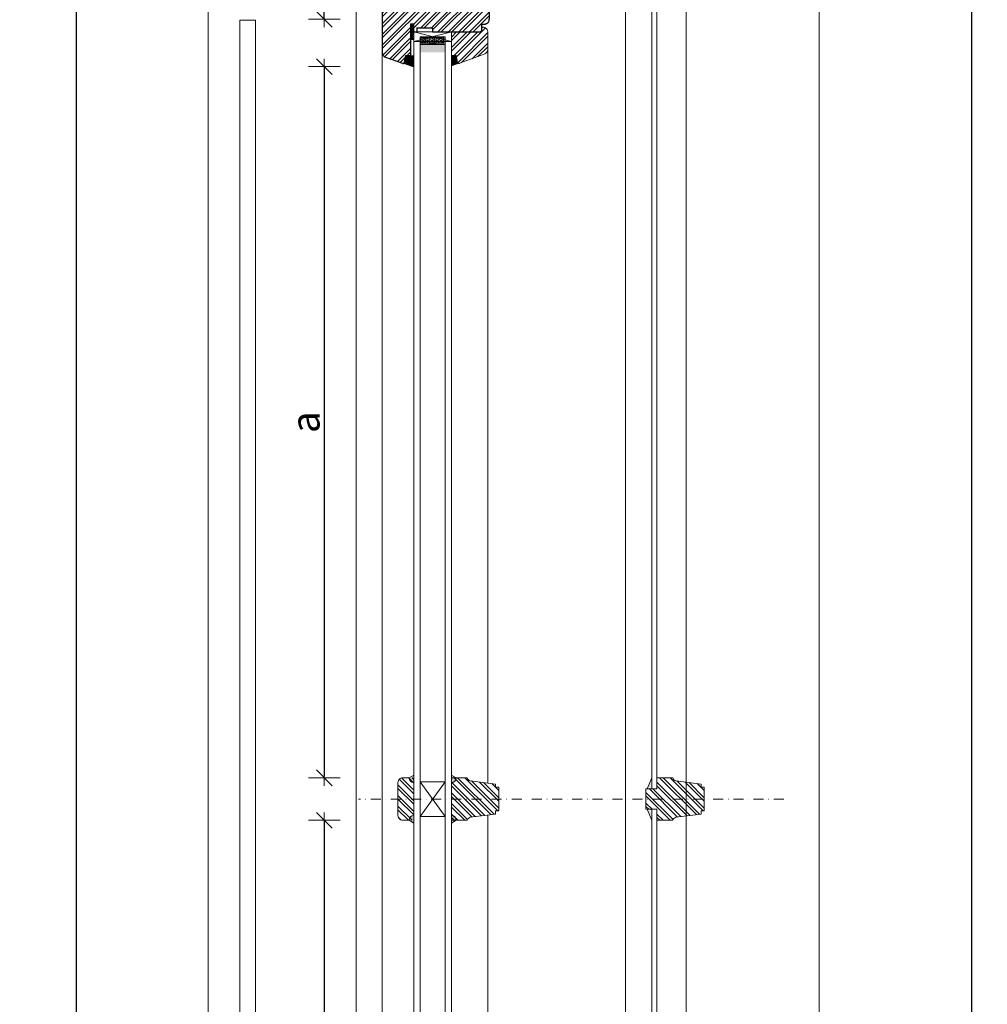
# Model space of a CAD drawing. Units: millimetres. Extents: x -44631 to 29316, y -13008 to 12498.
# Drawn here: x -22665 to -22050, y 4071 to 4697 of the extents above; entities that cross this region are included whole.
import ezdxf

# ---------------------------------------------------------------- set-up
doc = ezdxf.new("R2010")
doc.units = ezdxf.units.MM
doc.header["$LTSCALE"] = 0.5
doc.linetypes.add('DASHDOT', pattern=[25.4, 12.7, -6.35, 0, -6.35])
doc.layers.get('Defpoints').update_dxf_attribs({"color": 140})
for name, color, linetype, lineweight in [('A_osie', 4, 'DASHDOT', 5), ('A_sciany', 214, 'Continuous', 20), ('A_sciany-hatch', 216, 'Continuous', 5), ('A_sciany-widok', 6, 'Continuous', 9), ('A_wymiary', 5, 'Continuous', 13)]:
    doc.layers.add(name, color=color, linetype=linetype, lineweight=lineweight)
doc.styles.add('simplex-08', font='simplex.shx', dxfattribs={"width": 0.8})
doc.dimstyles.new('10 [mm]', dxfattribs={"dimtxt": 18, "dimasz": 1, "dimexe": 0, "dimexo": 0, "dimgap": 3, "dimtad": 1, "dimdec": 1, "dimrnd": 0.5, "dimdsep": 46, "dimtxsty": 'simplex-08', "dimblk1": 'arrow', "dimblk2": 'arrow2', "dimsah": 1, "dimcen": 0, "dimdle": 10, "dimse1": 1, "dimse2": 1, "dimclrd": 256, "dimclre": 256, "dimclrt": 256, "dimadec": 0, "dimazin": 0, "dimtfac": 1, "dimtdec": 1, "dimtix": 1, "dimtmove": 1, "dimatfit": 3, "dimldrblk": 'DOT', "dimfxl": 1, "dimtolj": 1, "dimtzin": 0, "dimarcsym": 0})
pattern_1 = [(90, (-19762.798, 3836.3421), (-0.79375, 0.396875), [0, -0.79375])]

# ---------------------------------------------------------------- blocks, each defined once
blk = doc.blocks.new('arrow')
for p, q in [((0, 10), (0, -10)), ((-5, -5), (5, 5)), ((-5, 0), (5, 0))]:
    blk.add_line(p, q)
blk = doc.blocks.new('arrow2')
for p, q in [((0, -10), (0, 10)), ((-5, -5), (5, 5)), ((-5, 0), (5, 0))]:
    blk.add_line(p, q)
blk = doc.blocks.new('*D312')
at = {"layer": 'A_wymiary', "lineweight": -2, "transparency": 16777216}
blk.add_line((-22628.77, 4755.86), (-22628.77, 2647.86), dxfattribs=at)
at = {"layer": 'Defpoints', "color": 0, "transparency": 16777216}
for p in [(-22497.76, 4756.86), (-22628.77, 2646.86), (-22453.76, 2646.86)]:
    blk.add_point(p, dxfattribs=at)
at = {"layer": 'A_wymiary', "lineweight": -2, "transparency": 16777216}
for name, p, rotation in [('arrow', (-22628.77, 4756.86), 90), ('arrow2', (-22628.77, 2646.86), 270)]:
    blk.add_blockref(name, p, dxfattribs=dict(at, rotation=rotation))
at = {"layer": 'A_wymiary', "transparency": 16777216, "insert": (-22652.77, 3702.36), "char_height": 18, "attachment_point": 5, "rotation": 90, "style": 'simplex-08'}
blk.add_mtext('\\A1;2110', dxfattribs=at)
blk = doc.blocks.new('_Dot')
at = {"color": 0, "linetype": 'ByBlock', "lineweight": -2}
blk.add_line((-0.5, 0), (-1, 0), dxfattribs=at)
at = {"color": 0, "linetype": 'ByBlock', "lineweight": -2, "const_width": 0.5}
blk.add_lwpolyline([(-0.25, 0, 1), (0.25, 0, 1)], format="xyb", close=True, dxfattribs=at)
blk = doc.blocks.new('*D197')
at = {"layer": 'A_wymiary', "lineweight": -2, "transparency": 16777216}
blk.add_line((-22059.88, 4800.86), (-22059.88, 2622.86), dxfattribs=at)
at = {"layer": 'Defpoints', "color": 0, "transparency": 16777216}
for p in [(-22254.92, 4801.86), (-22156.76, 2621.86), (-22059.88, 2621.86)]:
    blk.add_point(p, dxfattribs=at)
at = {"layer": 'A_wymiary', "lineweight": -2, "transparency": 16777216}
for name, p, rotation in [('arrow', (-22059.88, 4801.86), 90), ('arrow2', (-22059.88, 2621.86), 270)]:
    blk.add_blockref(name, p, dxfattribs=dict(at, rotation=rotation))
at = {"layer": 'A_wymiary', "transparency": 16777216, "insert": (-22083.88, 3717.36), "char_height": 18, "attachment_point": 5, "rotation": 90, "style": 'simplex-08'}
blk.add_mtext('\\A1;2180', dxfattribs=at)
blk = doc.blocks.new('*D200')
at = {"layer": 'A_wymiary', "lineweight": -2, "transparency": 16777216}
blk.add_line((-22471.07, 4665.86), (-22471.07, 4216.11), dxfattribs=at)
at = {"layer": 'Defpoints', "color": 0, "transparency": 16777216}
for p in [(-22421.12, 4666.86), (-22471.07, 4215.11), (-22419.26, 4215.11)]:
    blk.add_point(p, dxfattribs=at)
at = {"layer": 'A_wymiary', "lineweight": -2, "transparency": 16777216}
for name, p, rotation in [('arrow', (-22471.07, 4666.86), 90), ('arrow2', (-22471.07, 4215.11), 270)]:
    blk.add_blockref(name, p, dxfattribs=dict(at, rotation=rotation))
at = {"layer": 'A_wymiary', "transparency": 16777216, "insert": (-22483.07, 4440.99), "char_height": 18, "attachment_point": 5, "rotation": 90, "style": 'simplex-08'}
blk.add_mtext('\\A1;a', dxfattribs=at)
blk = doc.blocks.new('f')
at = {"color": 0, "lineweight": 30}
for p, q in [((12476.37, 5254.75), (12476.39, 5255.07)), ((12476.37, 5254.75), (12476.37, 5240.75)), ((12476.39, 5255.07), (12476.44, 5255.38)), ((12476.44, 5255.38), (12476.52, 5255.68)), ((12476.52, 5255.68), (12476.63, 5255.97)), ((12476.63, 5255.97), (12476.77, 5256.25)), ((12476.77, 5256.25), (12476.94, 5256.52)), ((12476.94, 5256.52), (12477.14, 5256.76)), ((12477.14, 5256.76), (12477.36, 5256.98)), ((12477.36, 5256.98), (12477.61, 5257.18)), ((12477.61, 5257.18), (12477.87, 5257.35)), ((12477.87, 5257.35), (12478.15, 5257.49)), ((12478.15, 5257.49), (12478.44, 5257.61)), ((12478.44, 5257.61), (12478.75, 5257.69)), ((12478.75, 5257.69), (12479.06, 5257.74)), ((12479.06, 5257.74), (12479.37, 5257.75)), ((12479.37, 5257.75), (12489.87, 5257.75)), ((12489.87, 5257.75), (12490.18, 5257.74)), ((12490.18, 5257.74), (12490.49, 5257.69)), ((12490.49, 5257.69), (12490.8, 5257.61)), ((12490.8, 5257.61), (12491.09, 5257.49)), ((12491.09, 5257.49), (12491.37, 5257.35)), ((12491.37, 5257.35), (12491.63, 5257.18)), ((12491.63, 5257.18), (12491.88, 5256.98)), ((12491.88, 5256.98), (12492.1, 5256.76)), ((12492.1, 5256.76), (12492.3, 5256.52)), ((12492.3, 5256.52), (12492.47, 5256.25)), ((12492.47, 5256.25), (12492.61, 5255.97)), ((12492.61, 5255.97), (12492.72, 5255.68)), ((12492.72, 5255.68), (12492.8, 5255.38)), ((12492.8, 5255.38), (12492.85, 5255.07)), ((12492.85, 5255.07), (12492.87, 5254.75)), ((12492.87, 5254.75), (12492.87, 5219.75)), ((12476.35, 5240.55), (12476.36, 5240.65)), ((12476.36, 5240.65), (12476.37, 5240.75)), ((12451.37, 5237.75), (12451.38, 5237.95)), ((12451.37, 5237.75), (12451.37, 5227.75)), ((12451.38, 5237.95), (12451.41, 5238.15)), ((12451.41, 5238.15), (12451.46, 5238.34)), ((12451.46, 5238.34), (12451.52, 5238.52)), ((12451.52, 5238.52), (12451.61, 5238.7)), ((12451.61, 5238.7), (12451.71, 5238.87)), ((12451.71, 5238.87), (12451.83, 5239.03)), ((12451.83, 5239.03), (12451.96, 5239.18)), ((12451.96, 5239.18), (12452.11, 5239.31)), ((12452.11, 5239.31), (12452.27, 5239.43)), ((12452.27, 5239.43), (12452.44, 5239.53)), ((12452.44, 5239.53), (12452.62, 5239.61)), ((12452.62, 5239.61), (12452.81, 5239.67)), ((12452.81, 5239.67), (12453, 5239.72)), ((12453, 5239.72), (12453.2, 5239.75)), ((12453.2, 5239.75), (12453.28, 5239.75)), ((12453.28, 5239.75), (12455.22, 5239.75)), ((12455.22, 5239.75), (12455.22, 5237.25)), ((12455.22, 5237.25), (12457.12, 5237.25)), ((12457.12, 5237.25), (12457.12, 5227.75)), ((12469.62, 5237.25), (12469.62, 5227.75)), ((12469.62, 5237.25), (12471.52, 5237.25)), ((12471.52, 5239.75), (12475.37, 5239.75)), ((12471.52, 5239.75), (12471.52, 5237.25)), ((12475.37, 5239.75), (12475.47, 5239.76)), ((12475.47, 5239.76), (12475.58, 5239.78)), ((12475.58, 5239.78), (12475.68, 5239.8)), ((12475.68, 5239.8), (12475.78, 5239.84)), ((12475.78, 5239.84), (12475.87, 5239.89)), ((12475.87, 5239.89), (12475.96, 5239.95)), ((12475.96, 5239.95), (12476.04, 5240.01)), ((12476.04, 5240.01), (12476.11, 5240.08)), ((12476.11, 5240.08), (12476.18, 5240.17)), ((12476.18, 5240.17), (12476.24, 5240.25)), ((12476.24, 5240.25), (12476.28, 5240.35)), ((12476.28, 5240.35), (12476.32, 5240.45)), ((12476.32, 5240.45), (12476.35, 5240.55)), ((12424.87, 5224.75), (12424.89, 5225.07)), ((12424.87, 5224.75), (12424.87, 5219.75)), ((12424.89, 5225.07), (12424.94, 5225.38)), ((12424.94, 5225.38), (12425.02, 5225.68)), ((12425.02, 5225.68), (12425.13, 5225.97)), ((12425.13, 5225.97), (12425.27, 5226.25)), ((12425.27, 5226.25), (12425.44, 5226.52)), ((12425.44, 5226.52), (12425.64, 5226.76)), ((12425.64, 5226.76), (12425.86, 5226.98)), ((12425.86, 5226.98), (12426.11, 5227.18)), ((12426.11, 5227.18), (12426.37, 5227.35)), ((12426.37, 5227.35), (12426.65, 5227.49)), ((12426.65, 5227.49), (12426.94, 5227.61)), ((12426.94, 5227.61), (12427.25, 5227.69)), ((12427.25, 5227.69), (12427.56, 5227.74)), ((12427.56, 5227.74), (12427.87, 5227.75)), ((12427.87, 5227.75), (12435.48, 5227.75)), ((12435.48, 5227.75), (12435.73, 5227.66)), ((12435.73, 5227.66), (12435.86, 5227.61)), ((12435.86, 5227.61), (12435.99, 5227.54)), ((12435.99, 5227.54), (12436.11, 5227.46)), ((12436.11, 5227.46), (12436.22, 5227.37)), ((12436.22, 5227.37), (12436.32, 5227.27)), ((12436.32, 5227.27), (12436.42, 5227.16)), ((12436.42, 5227.16), (12436.5, 5227.04)), ((12436.5, 5227.04), (12436.57, 5226.91)), ((12436.57, 5226.91), (12436.62, 5226.78)), ((12436.62, 5226.78), (12436.67, 5226.64)), ((12436.67, 5226.64), (12437.71, 5222.75)), ((12437.71, 5222.75), (12442.87, 5222.75)), ((12442.87, 5227.75), (12446.37, 5227.75)), ((12442.87, 5227.75), (12442.87, 5222.75)), ((12442.87, 5227.75), (12451.37, 5227.75)), ((12457.12, 5227.75), (12462.37, 5227.75)), ((12462.37, 5227.75), (12463.37, 5226.75)), ((12463.37, 5226.75), (12464.37, 5227.75)), ((12464.37, 5227.75), (12469.62, 5227.75)), ((12424.87, 5219.75), (12424.87, 5217.75)), ((12424.87, 5217.75), (12424.87, 5195.59)), ((12492.61, 5215.53), (12492.72, 5215.83)), ((12492.72, 5215.83), (12492.8, 5216.13)), ((12492.8, 5216.13), (12492.85, 5216.44)), ((12492.85, 5216.44), (12492.87, 5216.75)), ((12492.87, 5219.75), (12492.87, 5217.75)), ((12492.87, 5217.75), (12492.87, 5216.75)), ((12446.87, 5211.25), (12456.87, 5211.25)), ((12446.87, 5211.25), (12446.87, 5208.75)), ((12446.87, 5211.25), (12446.87, 5208.75)), ((12456.87, 5211.25), (12456.87, 5208.75)), ((12487.87, 5213.75), (12489.87, 5213.75)), ((12487.87, 5213.75), (12487.87, 5209.75)), ((12487.87, 5211.75), (12487.87, 5208.75)), ((12489.87, 5213.75), (12490.18, 5213.77)), ((12490.18, 5213.77), (12490.49, 5213.82)), ((12490.49, 5213.82), (12490.8, 5213.9)), ((12490.8, 5213.9), (12491.09, 5214.01)), ((12491.09, 5214.01), (12491.37, 5214.15)), ((12491.37, 5214.15), (12491.63, 5214.33)), ((12491.63, 5214.33), (12491.88, 5214.52)), ((12491.88, 5214.52), (12492.1, 5214.75)), ((12492.1, 5214.75), (12492.3, 5214.99)), ((12492.3, 5214.99), (12492.47, 5215.25)), ((12492.47, 5215.25), (12492.61, 5215.53)), ((12442.87, 5208.75), (12446.87, 5208.75)), ((12442.87, 5208.75), (12442.87, 5193.75)), ((12442.87, 5208.75), (12446.87, 5208.75)), ((12456.87, 5208.75), (12486.87, 5208.75)), ((12475.87, 5208.75), (12487.87, 5208.75)), ((12424.87, 5195.59), (12424.89, 5195.28)), ((12424.89, 5195.28), (12424.93, 5194.98)), ((12424.93, 5194.98), (12425.01, 5194.68)), ((12425.01, 5194.68), (12425.12, 5194.4)), ((12425.12, 5194.4), (12425.25, 5194.12)), ((12425.25, 5194.12), (12425.41, 5193.87)), ((12425.41, 5193.87), (12425.6, 5193.63)), ((12425.6, 5193.63), (12425.81, 5193.4)), ((12425.81, 5193.4), (12426.04, 5193.21)), ((12426.04, 5193.21), (12426.29, 5193.03)), ((12426.29, 5193.03), (12426.56, 5192.89)), ((12426.56, 5192.89), (12426.84, 5192.77)), ((12426.84, 5192.77), (12437.71, 5188.81)), ((12439.03, 5189.56), (12439.87, 5193.75)), ((12439.87, 5193.75), (12442.87, 5193.75)), ((12437.71, 5188.81), (12437.8, 5188.78)), ((12437.8, 5188.78), (12437.9, 5188.76)), ((12437.9, 5188.76), (12438, 5188.75)), ((12438, 5188.75), (12438.11, 5188.75)), ((12438.11, 5188.75), (12438.21, 5188.77)), ((12438.21, 5188.77), (12438.31, 5188.79)), ((12438.31, 5188.79), (12438.4, 5188.82)), ((12438.4, 5188.82), (12438.5, 5188.86)), ((12438.5, 5188.86), (12438.58, 5188.91)), ((12438.58, 5188.91), (12438.67, 5188.97)), ((12438.67, 5188.97), (12438.74, 5189.03)), ((12438.74, 5189.03), (12438.81, 5189.11)), ((12438.81, 5189.11), (12438.87, 5189.19)), ((12438.87, 5189.19), (12438.93, 5189.27)), ((12438.93, 5189.27), (12438.97, 5189.36)), ((12438.97, 5189.36), (12439.01, 5189.46)), ((12439.01, 5189.46), (12439.03, 5189.56))]:
    blk.add_line(p, q, dxfattribs=at)
blk = doc.blocks.new('s')
at = {"lineweight": 5}
h = blk.add_hatch(dxfattribs=at)
h.set_pattern_fill('HEX', color=256, scale=0.15)
h.paths.add_polyline_path([(4719.38, 3830.89), (4719.38, 3834.29), (4704.98, 3834.29), (4704.98, 3830.89)])
at = {"color": 0, "lineweight": 20}
for p, q in [((4704.18, 3835.09), (4720.18, 3835.09)), ((4704.18, 3830.09), (4704.18, 3835.09)), ((4704.98, 3834.29), (4719.38, 3834.29)), ((4704.98, 3830.89), (4704.98, 3834.29)), ((4719.38, 3834.29), (4719.38, 3830.89)), ((4720.18, 3835.09), (4720.18, 3830.09)), ((4704.18, 3830.09), (4720.18, 3830.09)), ((4704.98, 3830.89), (4719.38, 3830.89))]:
    blk.add_line(p, q, dxfattribs=at)
blk = doc.blocks.new('ffd')
at = {"lineweight": 5}
h = blk.add_hatch(dxfattribs=at)
h.set_pattern_fill('HONEY', color=256, scale=0.13)
h.paths.add_polyline_path([(3327.81, 2377.65), (3329.79, 2377.65), (3329.79, 2387.65), (3327.81, 2387.65)])
for p, q in [((3329.79, 2387.65), (3327.81, 2387.65)), ((3327.81, 2387.65), (3327.81, 2377.65)), ((3329.79, 2377.65), (3329.79, 2387.65)), ((3327.81, 2377.65), (3329.79, 2377.65))]:
    blk.add_line(p, q, dxfattribs=at)
blk = doc.blocks.new('*D198')
at = {"layer": 'A_wymiary', "lineweight": -2, "transparency": 16777216}
blk.add_line((-22471.07, 4187.11), (-22471.07, 3737.36), dxfattribs=at)
at = {"layer": 'Defpoints', "color": 0, "transparency": 16777216}
for p in [(-22419.26, 4188.11), (-22471.07, 3736.36), (-22419.26, 3736.36)]:
    blk.add_point(p, dxfattribs=at)
at = {"layer": 'A_wymiary', "lineweight": -2, "transparency": 16777216}
for name, p, rotation in [('arrow', (-22471.07, 4188.11), 90), ('arrow2', (-22471.07, 3736.36), 270)]:
    blk.add_blockref(name, p, dxfattribs=dict(at, rotation=rotation))
at = {"layer": 'A_wymiary', "transparency": 16777216, "insert": (-22483.07, 3962.24), "char_height": 18, "attachment_point": 5, "rotation": 90, "style": 'simplex-08'}
blk.add_mtext('\\A1;a', dxfattribs=at)
blk = doc.blocks.new('*D314')
at = {"layer": 'A_wymiary', "lineweight": -2, "transparency": 16777216}
blk.add_line((-22471.07, 4697.88), (-22471.07, 4755.86), dxfattribs=at)
at = {"layer": 'Defpoints', "color": 0, "transparency": 16777216}
for p in [(-22471.07, 4756.86), (-22450.76, 4756.86), (-22436.49, 4696.88)]:
    blk.add_point(p, dxfattribs=at)
at = {"layer": 'A_wymiary', "lineweight": -2, "transparency": 16777216}
for name, p, rotation in [('arrow2', (-22471.07, 4756.86), 90), ('arrow', (-22471.07, 4696.88), 270)]:
    blk.add_blockref(name, p, dxfattribs=dict(at, rotation=rotation))
at = {"layer": 'A_wymiary', "transparency": 16777216, "insert": (-22483.07, 4726.87), "char_height": 18, "attachment_point": 5, "rotation": 90, "style": 'simplex-08'}
blk.add_mtext('\\A1;60', dxfattribs=at)

msp = doc.modelspace()

# ---------------------------------------------------------------- hatches: boundary and pattern name
at = {"layer": 'A_sciany'}
h = msp.add_hatch(color=256, dxfattribs=at)
h.dxf.hatch_style = 1
h.paths.add_polyline_path([(-22417.259, 4215.113), (-22414.259, 4216.845), (-22414.259, 4212.113, -0.4142136)])
h.paths.add_polyline_path([(-22417.259, 4188.113, -0.4142136), (-22414.259, 4191.113), (-22414.259, 4186.381)])
h = msp.add_hatch(color=256, dxfattribs=at)
h.dxf.hatch_style = 1
h.paths.add_polyline_path([(-22390.259, 4186.384), (-22390.259, 4191.113, -0.4137667), (-22387.263, 4188.113)])
h.paths.add_polyline_path([(-22390.259, 4212.113), (-22390.259, 4216.845), (-22387.259, 4215.113, -0.4142088)])
at = {"layer": 'A_sciany-hatch'}
h = msp.add_hatch(dxfattribs=at)
h.set_pattern_fill('ANSI32', color=256, scale=0.5, angle=180)
h.set_pattern_definition([(225, (-23280.238, 4613.597), (3.367596, -3.367596), []), (225, (-23282.4833, 4613.597), (3.367596, -3.367596), [])])
edge = h.paths.add_edge_path()
edge.add_line((-22371.258, 4688.844), (-22371.259, 4693.845))
edge.add_line((-22371.259, 4693.845), (-22369.259, 4693.845))
edge.add_arc((-22369.297, 4696.914), 3.069, 270.709142, 368.088268)
edge.add_line((-22366.259, 4697.345), (-22366.259, 4734.846))
edge.add_arc((-22369.249, 4734.856), 2.99, 359.811585, 450.188415)
edge.add_line((-22369.259, 4737.846), (-22380.072, 4737.83))
edge.add_arc((-22379.759, 4734.846), 3, 456.001399, 540.339476)
edge.add_line((-22382.759, 4734.828), (-22382.759, 4721.243))
edge.add_arc((-22383.812, 4720.941), 1.096, 272.774885, 376.037892, ccw=False)
edge.add_line((-22383.759, 4719.846), (-22387.609, 4719.846))
edge.add_line((-22387.609, 4719.846), (-22387.609, 4717.346))
edge.add_line((-22387.609, 4717.346), (-22389.509, 4717.346))
edge.add_line((-22389.509, 4717.346), (-22389.509, 4707.846))
edge.add_line((-22389.509, 4707.846), (-22402.009, 4707.846))
edge.add_line((-22402.009, 4707.846), (-22402.009, 4717.346))
edge.add_line((-22402.009, 4717.346), (-22403.909, 4717.346))
edge.add_line((-22403.909, 4717.346), (-22403.909, 4719.846))
edge.add_line((-22403.909, 4719.846), (-22405.846, 4719.846))
edge.add_arc((-22405.749, 4717.839), 2.009, 452.765392, 539.68131)
edge.add_line((-22407.759, 4717.85), (-22407.759, 4707.846))
edge.add_line((-22407.759, 4707.846), (-22416.259, 4707.846))
edge.add_line((-22416.259, 4707.846), (-22416.259, 4702.846))
edge.add_line((-22416.259, 4702.846), (-22421.419, 4702.846))
edge.add_line((-22421.419, 4702.846), (-22422.461, 4706.734))
edge.add_arc((-22423.983, 4706.3), 1.583, 375.939932, 437.683216)
edge.add_line((-22423.645, 4707.846), (-22431.259, 4707.846))
edge.add_arc((-22431.248, 4704.834), 3.012, 450.205759, 533.79411)
edge.add_line((-22434.242, 4705.16), (-22434.259, 4675.679))
edge.add_arc((-22431.244, 4675.69), 3.015, 540.202362, 609.79762)
edge.add_line((-22432.285, 4672.86), (-22421.421, 4668.906))
edge.add_arc((-22421.077, 4669.843), 0.998, 609.889523, 708.800215)
edge.add_line((-22420.098, 4669.649), (-22419.259, 4673.845))
edge.add_line((-22419.259, 4673.845), (-22416.259, 4673.845))
edge.add_line((-22416.259, 4673.845), (-22416.259, 4688.845))
edge.add_line((-22416.259, 4688.845), (-22412.259, 4688.845))
edge.add_line((-22412.259, 4688.845), (-22412.259, 4691.345))
edge.add_line((-22412.259, 4691.345), (-22402.259, 4691.345))
edge.add_line((-22402.259, 4691.345), (-22402.259, 4688.845))
edge.add_line((-22402.259, 4688.845), (-22371.258, 4688.844))
h = msp.add_hatch(dxfattribs=at)
h.set_pattern_fill('ANSI32', color=256, scale=0.5, angle=180)
h.set_pattern_definition([(225, (-23150.903, 4602.966), (3.367596, -3.367596), []), (225, (-23153.148, 4602.966), (3.367596, -3.367596), [])])
h.paths.add_polyline_path([(-22385.151, 4668.905), (-22385.248, 4668.875), (-22385.348, 4668.855), (-22385.45, 4668.845), (-22385.552, 4668.846), (-22385.653, 4668.857), (-22385.753, 4668.879), (-22385.85, 4668.91), (-22385.943, 4668.952), (-22386.032, 4669.002), (-22386.115, 4669.061), (-22386.192, 4669.129), (-22386.261, 4669.204), (-22386.322, 4669.285), (-22386.375, 4669.373), (-22386.418, 4669.465), (-22386.452, 4669.561), (-22386.476, 4669.66), (-22387.259, 4673.844), (-22390.259, 4673.844), (-22390.259, 4682.828), (-22390.259, 4683.486), (-22390.259, 4687.845), (-22390.259, 4688.845), (-22372.259, 4688.845), (-22371.258, 4688.844), (-22371.259, 4688.844), (-22371.259, 4691.845), (-22371.256, 4691.845), (-22370.259, 4691.845), (-22369.945, 4691.829), (-22369.635, 4691.78), (-22369.332, 4691.698), (-22369.039, 4691.586), (-22368.759, 4691.443), (-22368.496, 4691.272), (-22368.252, 4691.075), (-22368.029, 4690.853), (-22367.832, 4690.609), (-22367.661, 4690.345), (-22367.518, 4690.065), (-22367.406, 4689.772), (-22367.324, 4689.469), (-22367.275, 4689.159), (-22367.259, 4688.845), (-22367.259, 4677.625, -0.3043733), (-22369.121, 4674.849), (-22371.201, 4673.997)])
h = msp.add_hatch(dxfattribs=at)
h.set_pattern_fill('ANSI32', color=256, scale=0.5, angle=90)
h.set_pattern_definition([(135, (-19935.782, 4326.342), (-3.367596, -3.367596), []), (135, (-19935.782, 4328.587), (-3.367596, -3.367596), [])])
edge = h.paths.add_edge_path()
edge.add_line((-22414.259, 4188.113), (-22414.259, 4215.113))
edge.add_line((-22414.259, 4215.113), (-22421.259, 4215.113))
edge.add_arc((-22421.259, 4212.113), 3, 90, 180)
edge.add_line((-22424.259, 4212.113), (-22424.259, 4191.113))
edge.add_arc((-22421.259, 4191.113), 3, 180, 270)
edge.add_line((-22421.259, 4188.113), (-22414.259, 4188.113))
h = msp.add_hatch(dxfattribs=at)
h.set_pattern_fill('ANSI32', color=256, scale=0.5, angle=90)
h.set_pattern_definition([(135, (41.5, 434.755), (-3.367596, -3.367596), []), (135, (41.5, 437), (-3.367596, -3.367596), [])])
h.paths.add_polyline_path([(-22360.259, 4209.113), (-22362.259, 4209.113), (-22362.259, 4211.113), (-22378.332, 4213.186, -0.2827214), (-22380.259, 4215.113), (-22390.259, 4215.113), (-22390.259, 4208.113), (-22390.259, 4195.113), (-22390.259, 4188.113), (-22380.259, 4188.113, -0.2827214), (-22378.332, 4190.04), (-22362.259, 4192.113), (-22362.259, 4194.113), (-22360.259, 4194.113)])
h = msp.add_hatch(dxfattribs=at)
h.set_pattern_fill('ANSI32', color=256, scale=0.5, angle=90)
h.set_pattern_definition([(135, (172.029, 434.755), (-3.367596, -3.367596), []), (135, (172.029, 437), (-3.367596, -3.367596), [])])
h.paths.add_polyline_path([(-22229.73, 4209.113), (-22231.73, 4209.113), (-22231.73, 4211.113), (-22247.803, 4213.186, -0.2827214), (-22249.73, 4215.113), (-22259.73, 4215.113), (-22259.73, 4208.113), (-22266.73, 4208.113), (-22266.73, 4195.113), (-22259.73, 4195.113), (-22259.73, 4188.113), (-22249.73, 4188.113, -0.2827214), (-22247.803, 4190.04), (-22231.73, 4192.113), (-22231.73, 4194.113), (-22229.73, 4194.113)])
h = msp.add_hatch(dxfattribs=at)
h.set_pattern_fill('DOTS', color=256, scale=0.5, angle=90)
h.set_pattern_definition(pattern_1)
h.paths.add_polyline_path([(-22265.935, 4208.113), (-22262.935, 4208.113), (-22262.935, 4215.113)])
h = msp.add_hatch(dxfattribs=at)
h.set_pattern_fill('DOTS', color=256, scale=0.5, angle=90)
h.set_pattern_definition(pattern_1)
h.paths.add_polyline_path([(-22265.935, 4195.113), (-22262.935, 4195.113), (-22262.935, 4188.113)])
at = {"layer": 'A_sciany-widok'}
h = msp.add_hatch(color=256, dxfattribs=at)
h.dxf.hatch_style = 1
h.paths.add_polyline_path([(-22394.259, 4682.845), (-22394.259, 4675.845), (-22410.259, 4675.845), (-22410.259, 4682.845, 0.1875)])
h = msp.add_hatch(color=256, dxfattribs=at)
h.dxf.hatch_style = 1
h.paths.add_polyline_path([(-22420.863, 4668.723), (-22420.161, 4669.332), (-22419.255, 4673.861), (-22416.24, 4673.861), (-22416.24, 4673.979), (-22414.259, 4673.979), (-22414.259, 4666.352)])
h = msp.add_hatch(color=256, dxfattribs=at)
h.dxf.hatch_style = 1
h.paths.add_polyline_path([(-22386.476, 4669.678), (-22386.452, 4669.579), (-22386.418, 4669.483), (-22386.375, 4669.39), (-22386.322, 4669.303), (-22386.261, 4669.221), (-22386.192, 4669.146), (-22386.115, 4669.079), (-22386.032, 4669.02), (-22385.943, 4668.969), (-22385.85, 4668.928), (-22385.753, 4668.896), (-22385.653, 4668.875), (-22385.552, 4668.864), (-22385.45, 4668.863), (-22385.348, 4668.872), (-22385.223, 4668.897), (-22390.259, 4667.06), (-22390.259, 4673.862), (-22387.259, 4673.862)])

# ---------------------------------------------------------------- linework, layer by layer
at = {"layer": 'A_osie'}
msp.add_line((-22179.232, 4201.613), (-22449.351, 4201.613), dxfattribs=at)
at = {"layer": 'A_sciany'}
for p, q in [((-22262.935, 4208.113), (-22262.935, 4729.056)), ((-22259.73, 4208.113), (-22259.73, 4725.049)), ((-22371.256, 4691.863), (-22371.259, 4691.863)), ((-22371.259, 4691.863), (-22371.259, 4688.863)), ((-22370.259, 4691.863), (-22371.256, 4691.863)), ((-22369.945, 4691.846), (-22370.259, 4691.863)), ((-22369.635, 4691.797), (-22369.945, 4691.846)), ((-22369.332, 4691.716), (-22369.635, 4691.797)), ((-22369.039, 4691.603), (-22369.332, 4691.716)), ((-22368.759, 4691.461), (-22369.039, 4691.603)), ((-22368.496, 4691.29), (-22368.759, 4691.461)), ((-22368.252, 4691.092), (-22368.496, 4691.29)), ((-22368.029, 4690.87), (-22368.252, 4691.092)), ((-22367.832, 4690.626), (-22368.029, 4690.87)), ((-22367.661, 4690.363), (-22367.832, 4690.626)), ((-22367.518, 4690.083), (-22367.661, 4690.363)), ((-22389.68, 4688.861), (-22378.366, 4688.861)), ((-22378.368, 4688.863), (-22384.504, 4688.863)), ((-22371.259, 4688.863), (-22378.368, 4688.863)), ((-22378.366, 4688.861), (-22371.258, 4688.861)), ((-22367.406, 4689.79), (-22367.518, 4690.083)), ((-22367.324, 4689.487), (-22367.406, 4689.79)), ((-22367.275, 4689.176), (-22367.324, 4689.487)), ((-22367.259, 4688.863), (-22367.275, 4689.176)), ((-22367.259, 4677.643), (-22367.259, 4688.863)), ((-22390.259, 4682.346), (-22390.259, 4673.862)), ((-22390.259, 4673.862), (-22387.259, 4673.862)), ((-22387.259, 4673.862), (-22386.476, 4669.678)), ((-22385.151, 4668.922), (-22371.201, 4674.015)), ((-22371.201, 4674.015), (-22369.121, 4674.867)), ((-22386.476, 4669.678), (-22386.452, 4669.579)), ((-22386.452, 4669.579), (-22386.418, 4669.483)), ((-22386.418, 4669.483), (-22386.375, 4669.39)), ((-22386.375, 4669.39), (-22386.322, 4669.303)), ((-22386.322, 4669.303), (-22386.261, 4669.221)), ((-22386.261, 4669.221), (-22386.192, 4669.146)), ((-22386.192, 4669.146), (-22386.115, 4669.079)), ((-22386.115, 4669.079), (-22386.032, 4669.02)), ((-22386.032, 4669.02), (-22385.943, 4668.969)), ((-22385.943, 4668.969), (-22385.85, 4668.928)), ((-22385.85, 4668.928), (-22385.753, 4668.896)), ((-22385.753, 4668.896), (-22385.653, 4668.875)), ((-22385.653, 4668.875), (-22385.552, 4668.864)), ((-22385.552, 4668.864), (-22385.45, 4668.863)), ((-22385.45, 4668.863), (-22385.348, 4668.872)), ((-22385.348, 4668.872), (-22385.248, 4668.892)), ((-22385.248, 4668.892), (-22385.151, 4668.922)), ((-22381.657, 4670.2), (-22381.652, 4670.205)), ((-22417.259, 4215.113), (-22414.259, 4216.845)), ((-22387.259, 4215.113), (-22390.259, 4216.845)), ((-22262.935, 3729.363), (-22262.935, 4195.113)), ((-22259.73, 3729.363), (-22259.73, 4195.113)), ((-22417.259, 4188.113), (-22414.259, 4186.381)), ((-22387.263, 4188.113), (-22390.259, 4186.384))]:
    msp.add_line(p, q, dxfattribs=at)
for points in [[(-22414.259, 4682.845), (-22414.259, 2769.884)], [(-22410.259, 4680.844), (-22410.259, 2769.884)], [(-22394.259, 4680.844), (-22394.259, 2769.884)], [(-22390.259, 4676.621), (-22390.259, 2769.884)], [(-22414.259, 4191.113), (-22414.259, 4212.113)], [(-22390.259, 4191.113), (-22390.259, 4195.113), (-22390.259, 4208.113), (-22390.259, 4212.113)]]:
    msp.add_lwpolyline(points, dxfattribs=at)
for points in [[(-22417.259, 4215.113), (-22421.259, 4215.113, 0.4142136), (-22424.259, 4212.113), (-22424.259, 4191.113, 0.4142136), (-22421.259, 4188.113), (-22417.259, 4188.113)], [(-22266.73, 4195.113), (-22259.73, 4195.113), (-22259.73, 4188.113), (-22249.73, 4188.113, -0.2827214), (-22247.803, 4190.04), (-22231.73, 4192.113), (-22231.73, 4194.113), (-22229.73, 4194.113), (-22229.73, 4209.113), (-22231.73, 4209.113), (-22231.73, 4211.113), (-22247.803, 4213.186, -0.2827214), (-22249.73, 4215.113), (-22259.73, 4215.113), (-22259.73, 4208.113), (-22266.73, 4208.113), (-22266.73, 4195.113)]]:
    msp.add_lwpolyline(points, format="xyb", dxfattribs=at)
msp.add_lwpolyline([(-22390.259, 4188.113), (-22380.259, 4188.113, -0.2827214), (-22378.332, 4190.04), (-22362.259, 4192.113), (-22362.259, 4194.113), (-22360.259, 4194.113), (-22360.259, 4209.113), (-22362.259, 4209.113), (-22362.259, 4211.113), (-22378.332, 4213.186, -0.2827214), (-22380.259, 4215.113), (-22390.259, 4215.113), (-22390.259, 4208.113), (-22390.259, 4195.113), (-22390.259, 4188.113)], format="xyb", close=True, dxfattribs=at)
for points in [[(-22262.935, 4215.113), (-22265.935, 4208.113), (-22262.935, 4208.113)], [(-22262.935, 4188.113), (-22265.935, 4195.113), (-22262.935, 4195.113)]]:
    msp.add_lwpolyline(points, close=True, dxfattribs=at)
for centre, start, end in [((-22370.259, 4677.643), 292.284595, 0), ((-22414.259, 4215.113), 180, 270), ((-22390.259, 4215.113), 270, 0), ((-22414.259, 4188.113), 90, 180), ((-22390.263, 4188.113), 0, 90)]:
    msp.add_arc(centre, 3, start, end, dxfattribs=at)
at = {"layer": 'A_sciany-widok'}
for p, q in [((-22156.759, 4811.863), (-22156.759, 2621.863)), ((-22156.759, 4811.863), (-22156.759, 2621.863)), ((-22544.759, 2646.863), (-22544.759, 4756.863)), ((-22241.145, 4721.924), (-22241.145, 3731.488)), ((-22450.753, 4704.153), (-22450.757, 2763.904)), ((-22414.259, 4688.845), (-22390.259, 4688.845)), ((-22414.259, 4688.845), (-22414.259, 4682.845)), ((-22414.259, 4682.845), (-22390.259, 4688.845)), ((-22414.259, 4688.845), (-22390.259, 4682.845)), ((-22388.926, 4688.863), (-22390.259, 4688.863)), ((-22390.259, 4688.863), (-22390.259, 4688.861)), ((-22390.259, 4688.861), (-22390.259, 4688.846)), ((-22390.259, 4688.846), (-22390.259, 4688.845)), ((-22390.259, 4688.845), (-22390.259, 4682.845)), ((-22390.259, 4688.845), (-22390.259, 4687.863)), ((-22390.259, 4687.863), (-22390.259, 4683.504)), ((-22384.504, 4688.863), (-22388.926, 4688.863)), ((-22384.506, 4688.861), (-22384.504, 4688.863)), ((-22414.259, 4682.845), (-22390.259, 4682.845)), ((-22390.259, 4683.504), (-22390.259, 4682.346)), ((-22434.259, 2772.019), (-22434.259, 4675.695)), ((-22367.259, 4677.643), (-22367.259, 4211.758)), ((-22367.259, 4191.468), (-22367.259, 3733.008))]:
    msp.add_line(p, q, dxfattribs=at)
for points in [[(-22279.759, 2700.676), (-22279.759, 4721.244)], [(-22410.259, 4212.613), (-22394.259, 4190.613)], [(-22410.259, 4190.613), (-22394.259, 4212.613)], [(-22410.259, 4212.613), (-22394.259, 4212.613), (-22394.259, 4190.613), (-22410.259, 4190.613), (-22410.259, 4212.613)]]:
    msp.add_lwpolyline(points, dxfattribs=at)
msp.add_lwpolyline([(-22514.771, 2694.363), (-22514.771, 4696.382), (-22524.771, 4696.382), (-22524.771, 2694.363)], close=True, dxfattribs=at)
msp.add_arc((-22402.259, 4703.429), 22.083, 248.760689, 291.239311, dxfattribs=at)

# ---------------------------------------------------------------- block references
at = {"layer": 'A_sciany'}
msp.add_blockref('f', (-34859.129, -519.891), dxfattribs=at)
at = {"layer": 'A_sciany-widok', "xscale": -1, "rotation": 180}
for name, p in [('ffd', (-25744.053, 7071.631)), ('s', (-27114.444, 8515.931))]:
    msp.add_blockref(name, p, dxfattribs=at)

# ---------------------------------------------------------------- dimensions: what is measured, and where the dimension line sits
at = {"layer": 'A_wymiary'}
for base, p1, p2, picture, middle in [((-22059.877, 2621.863), (-22254.924, 4801.863), (-22156.759, 2621.863), '*D197', (-22071.877, 3717.362)), ((-22628.775, 2646.863), (-22497.759, 4756.863), (-22453.759, 2646.863), '*D312', (-22640.775, 3702.362))]:
    dim = msp.add_linear_dim(base=base, p1=p1, p2=p2, angle=90, dimstyle='10 [mm]', dxfattribs=at)
    dim.commit()
    dim.dimension.update_dxf_attribs({"geometry": picture, "text_midpoint": middle, "dimtype": 160})
dim = msp.add_linear_dim(base=(-22471.07, 4756.863), p1=(-22436.492, 4696.88), p2=(-22450.759, 4756.863), angle=90, dimstyle='10 [mm]', dxfattribs=at)
dim.commit()
dim.dimension.update_dxf_attribs({"geometry": '*D314', "text_midpoint": (-22483.07, 4726.872)})
for base, p1, p2, picture, middle in [((-22471.07, 4215.113), (-22421.124, 4666.864), (-22419.259, 4215.113), '*D200', (-22483.07, 4440.988)), ((-22471.07, 3736.363), (-22419.259, 4188.113), (-22419.259, 3736.363), '*D198', (-22483.07, 3962.238))]:
    dim = msp.add_linear_dim(base=base, p1=p1, p2=p2, angle=90, text='a', dimstyle='10 [mm]', dxfattribs=at)
    dim.commit()
    dim.dimension.update_dxf_attribs({"geometry": picture, "text_midpoint": middle})

doc.saveas('drawing.dxf')
